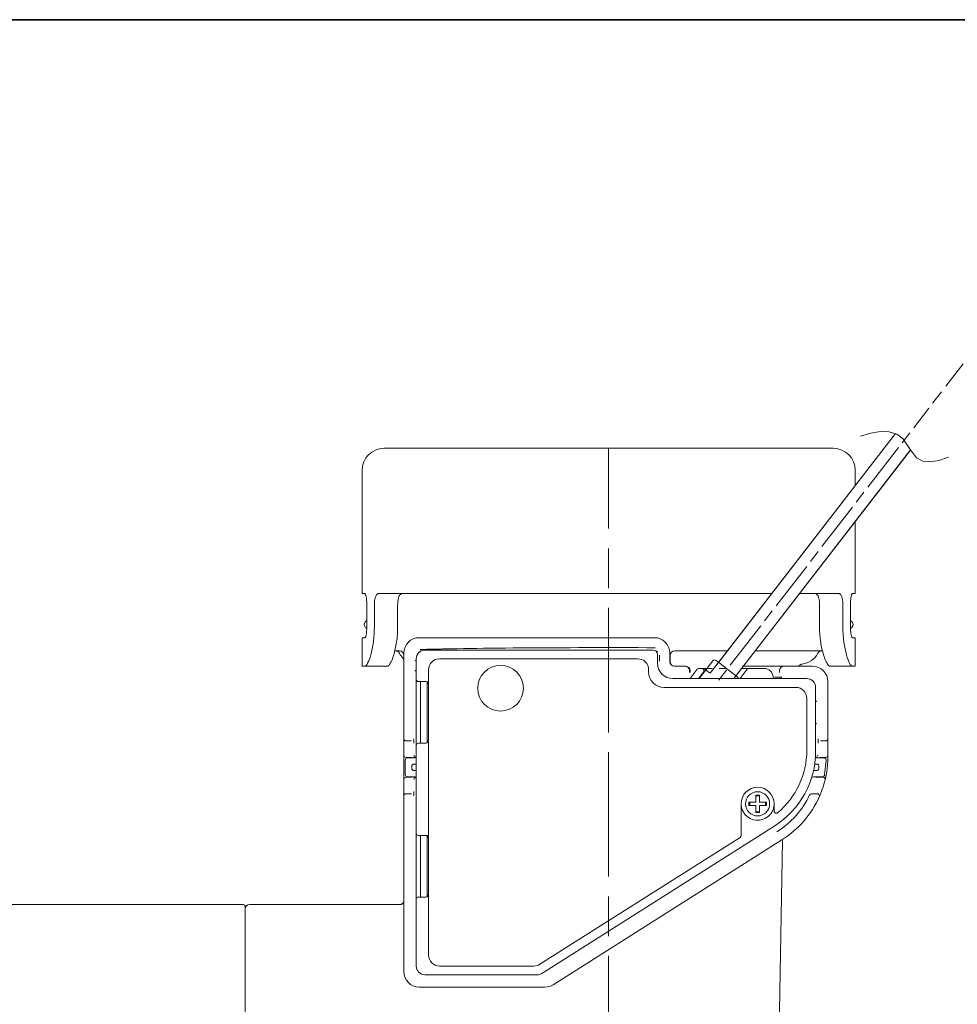
# Model space of a CAD drawing. Units: inches. Extents: x -232 to 507, y -86 to 334.
# Drawn here: x 42 to 255, y 82 to 305 of the extents above; entities that cross this region are included whole.
import ezdxf

# ---------------------------------------------------------------- set-up
doc = ezdxf.new("R2010")
doc.units = ezdxf.units.IN
doc.header["$MEASUREMENT"] = 0
doc.layers.add('图层 1', color=7, linetype='Continuous')

msp = doc.modelspace()

# ---------------------------------------------------------------- linework, layer by layer
at = {"layer": '图层 1', "color": 7, "lineweight": 35}
msp.add_lwpolyline([(507.44, -63.96), (-230.36, -63.96), (-230.36, 304.95), (507.44, 304.95), (507.44, -63.96), (507.44, -63.96)], dxfattribs=at)
at = {"layer": '图层 1', "color": 7, "lineweight": 9}
for points in [[(252.34, 221.76), (256.31, 226.89)], [(249.35, 217.9), (251.34, 220.47)], [(245.05, 212.32), (248.52, 216.81)], [(198.86, 156.64), (240.92, 211.06)], [(240.92, 211.06), (200.82, 159.17)], [(232.96, 210.43), (235.33, 211.11), (237.51, 211.48), (239.48, 211.45), (241.19, 210.93), (242.6, 209.88), (244.13, 207.64), (245.72, 205.54), (247.13, 204.79), (248.83, 204.63), (250.77, 204.95), (252.92, 205.67)], [(242.45, 208.95), (244.18, 211.2)], [(234.64, 198.85), (241.58, 207.83)], [(226.79, 207.69), (226.47, 207.69), (225.51, 207.69), (223.93, 207.69), (221.74, 207.69), (218.98, 207.69), (215.67, 207.69), (211.86, 207.69), (207.6, 207.69), (202.93, 207.69), (197.93, 207.69), (192.65, 207.69), (187.15, 207.69), (181.52, 207.69), (175.81, 207.69), (170.1, 207.69), (164.46, 207.69), (158.97, 207.69), (153.69, 207.69), (148.68, 207.69), (144.02, 207.69), (139.76, 207.69), (135.95, 207.69), (132.64, 207.69), (129.88, 207.69), (127.69, 207.69), (126.11, 207.69), (125.15, 207.69), (124.83, 207.69)], [(175.81, 207.69), (175.81, 202.85), (175.81, 198), (175.81, 189.45)], [(244.33, 207.3), (204.23, 155.41)], [(204.77, 156.12), (244.34, 207.31)], [(119.83, 202.69), (119.83, 174.7)], [(231.79, 199.25), (231.79, 202.69)], [(232.03, 195.48), (233.77, 197.73)], [(224.23, 185.38), (231.17, 194.36)], [(231.79, 174.7), (231.79, 191.07)], [(175.81, 184.95), (175.81, 175.95)], [(221.62, 182.02), (223.36, 184.26)], [(213.81, 171.91), (220.76, 180.89)], [(120.48, 174.7), (119.99, 174.7), (119.83, 174.7)], [(120.92, 172.2), (120.92, 172.45), (120.91, 172.69), (120.9, 172.93), (120.88, 173.17), (120.86, 173.39), (120.83, 173.6), (120.81, 173.79), (120.78, 173.98), (120.7, 174.29), (120.63, 174.51), (120.59, 174.59), (120.55, 174.66), (120.51, 174.69), (120.48, 174.7)], [(123.52, 174.7), (123.43, 174.69), (123.34, 174.66), (123.26, 174.6), (123.17, 174.52), (123.1, 174.42), (123.02, 174.3), (122.95, 174.16), (122.89, 174), (122.83, 173.82), (122.78, 173.63), (122.74, 173.41), (122.7, 173.19), (122.67, 172.95), (122.65, 172.71), (122.63, 172.46), (122.63, 172.2)], [(212.82, 174.7), (208.12, 174.7), (203.05, 174.7), (197.66, 174.7), (192.02, 174.7), (186.2, 174.7), (180.27, 174.7), (174.28, 174.7), (168.3, 174.7), (162.41, 174.7), (156.68, 174.7), (151.17, 174.7), (145.93, 174.7), (141.04, 174.7), (136.55, 174.7), (132.51, 174.7), (128.97, 174.7), (125.96, 174.7), (123.52, 174.7)], [(128.91, 174.7), (128.71, 174.66), (128.53, 174.53), (128.44, 174.43), (128.36, 174.31), (128.28, 174.17), (128.21, 174.01), (128.14, 173.83), (128.09, 173.63), (128.04, 173.42), (128, 173.19), (127.97, 172.96), (127.94, 172.71), (127.93, 172.46), (127.92, 172.2)], [(228.1, 174.7), (225.67, 174.7), (222.67, 174.7), (219.14, 174.7)], [(223.7, 172.2), (223.69, 172.46), (223.68, 172.71), (223.65, 172.96), (223.62, 173.19), (223.58, 173.42), (223.53, 173.63), (223.48, 173.83), (223.41, 174.01), (223.34, 174.17), (223.26, 174.31), (223.18, 174.43), (223.09, 174.53), (223, 174.6), (222.9, 174.66), (222.81, 174.69), (222.71, 174.7)], [(228.99, 172.2), (228.98, 172.46), (228.97, 172.71), (228.95, 172.95), (228.92, 173.19), (228.88, 173.41), (228.84, 173.62), (228.79, 173.82), (228.73, 174), (228.67, 174.16), (228.6, 174.3), (228.53, 174.42), (228.44, 174.52), (228.36, 174.6), (228.28, 174.66), (228.19, 174.69), (228.1, 174.7)], [(231.14, 174.7), (231.1, 174.69), (231.07, 174.66), (231.02, 174.6), (230.99, 174.51), (230.95, 174.41), (230.91, 174.29), (230.88, 174.14), (230.84, 173.98), (230.81, 173.79), (230.78, 173.6), (230.76, 173.39), (230.74, 173.17), (230.71, 172.7), (230.7, 172.2)], [(231.79, 174.7), (231.63, 174.7), (231.14, 174.7)], [(120.92, 167.2), (120.92, 172.2)], [(122.63, 172.2), (122.63, 167.2)], [(127.92, 172.2), (127.92, 167.2)], [(223.7, 167.2), (223.7, 172.2)], [(228.99, 167.2), (228.99, 172.2)], [(230.7, 172.2), (230.7, 167.2)], [(175.81, 171.45), (175.81, 158.21), (175.81, 150.71), (175.81, 143.21)], [(211.21, 168.55), (212.95, 170.79)], [(120.83, 168.57), (120.92, 168.62)], [(230.7, 168.62), (230.79, 168.57)], [(122.63, 167.2), (122.62, 166.31), (122.57, 165.43), (122.54, 165), (122.5, 164.57), (122.46, 164.14), (122.41, 163.73), (122.29, 162.93), (122.15, 162.18), (122.08, 161.81), (122, 161.47), (121.91, 161.14), (121.83, 160.82), (121.65, 160.24), (121.48, 159.71), (121.29, 159.27), (121.11, 158.89), (121.03, 158.73), (120.94, 158.6), (120.86, 158.48), (120.77, 158.38), (120.62, 158.25), (120.48, 158.21)], [(120.48, 164.71), (120.51, 164.72), (120.55, 164.75), (120.59, 164.81), (120.63, 164.9), (120.67, 165), (120.7, 165.12), (120.74, 165.27), (120.78, 165.43), (120.81, 165.61), (120.83, 165.81), (120.86, 166.02), (120.88, 166.24), (120.91, 166.71), (120.92, 167.2)], [(127.92, 167.2), (127.91, 166.31), (127.86, 165.43), (127.82, 164.99), (127.78, 164.56), (127.73, 164.14), (127.67, 163.72), (127.54, 162.92), (127.39, 162.17), (127.3, 161.81), (127.21, 161.46), (127.13, 161.13), (127.03, 160.81), (126.84, 160.23), (126.64, 159.71), (126.44, 159.26), (126.24, 158.89), (126.15, 158.73), (126.05, 158.6), (125.96, 158.48), (125.87, 158.38), (125.7, 158.25), (125.54, 158.21)], [(203.4, 158.45), (210.34, 167.42)], [(226.08, 158.21), (225.92, 158.25), (225.75, 158.38), (225.66, 158.48), (225.57, 158.59), (225.48, 158.73), (225.38, 158.89), (225.18, 159.26), (224.98, 159.71), (224.78, 160.23), (224.59, 160.81), (224.41, 161.46), (224.24, 162.16), (224.16, 162.53), (224.08, 162.92), (224.01, 163.31), (223.95, 163.71), (223.84, 164.55), (223.76, 165.41), (223.71, 166.31), (223.7, 167.2)], [(231.14, 158.21), (231, 158.25), (230.85, 158.38), (230.76, 158.48), (230.68, 158.59), (230.59, 158.73), (230.51, 158.89), (230.33, 159.26), (230.15, 159.71), (229.97, 160.23), (229.79, 160.81), (229.63, 161.46), (229.47, 162.17), (229.4, 162.54), (229.33, 162.92), (229.27, 163.32), (229.21, 163.72), (229.12, 164.55), (229.05, 165.42), (229, 166.31), (228.99, 167.2)], [(230.7, 167.2), (230.7, 166.96), (230.71, 166.72), (230.72, 166.48), (230.74, 166.24), (230.76, 166.02), (230.78, 165.81), (230.81, 165.61), (230.84, 165.43), (230.91, 165.12), (230.99, 164.9), (231.02, 164.81), (231.07, 164.75), (231.1, 164.72), (231.14, 164.71)], [(119.83, 164.71), (119.99, 164.71), (120.48, 164.71)], [(119.83, 164.71), (119.83, 158.21)], [(132.82, 164.71), (186.18, 164.71)], [(231.14, 164.71), (231.63, 164.71), (231.79, 164.71)], [(231.79, 158.21), (231.79, 164.71)], [(128.33, 161.71), (127.58, 161.71), (127.32, 161.71)], [(129.33, 141.77), (129.33, 161.22)], [(133.01, 162.02), (133.26, 162.03), (133.52, 162.04), (133.78, 162.04), (134.04, 162.05), (134.57, 162.07), (135.12, 162.08), (136.27, 162.11), (137.48, 162.14), (137.8, 162.14), (138.11, 162.15), (138.27, 162.15), (138.43, 162.16), (138.59, 162.16), (138.75, 162.16), (139.41, 162.18), (140.08, 162.19), (141.45, 162.21), (142.88, 162.24), (144.35, 162.26), (145.87, 162.28), (147.44, 162.3), (149.05, 162.32), (149.88, 162.32), (150.72, 162.33), (150.93, 162.34), (151.15, 162.34), (151.36, 162.34), (151.57, 162.35), (152, 162.35), (152.43, 162.35), (154.17, 162.37), (155.93, 162.38), (157.72, 162.39), (159.54, 162.41), (161.38, 162.41), (163.24, 162.42), (164.19, 162.43), (165.14, 162.43), (165.62, 162.43), (166.1, 162.43), (166.34, 162.44), (166.59, 162.44), (166.82, 162.44), (167.06, 162.44), (168.99, 162.45), (170.92, 162.45), (172.85, 162.45), (174.79, 162.45), (176.72, 162.45), (178.66, 162.45), (179.63, 162.45), (180.6, 162.45), (181.09, 162.45), (181.57, 162.45), (181.82, 162.45), (182.06, 162.45), (182.3, 162.45), (182.55, 162.45), (184.48, 162.44), (186.4, 162.43)], [(133.28, 161.72), (133.05, 161.72)], [(134.12, 161.91), (185.89, 161.91)], [(186.49, 161.71), (186.72, 161.65), (186.94, 161.55)], [(186.89, 160.92), (186.89, 158.92)], [(189.68, 161.22), (189.68, 159.22)], [(189.81, 161.21), (189.81, 159.21)], [(202.78, 161.71), (196.99, 161.71), (190.8, 161.71)], [(224.29, 161.71), (223.97, 161.71), (222.99, 161.71), (221.37, 161.71), (219.14, 161.71), (216.33, 161.71), (212.96, 161.71), (209.1, 161.71)], [(129.2, 159.99), (129.19, 160), (129.17, 160.02), (129.16, 160.03), (129.17, 160.03), (129.19, 160), (129.2, 159.97), (129.23, 159.93), (129.25, 159.88), (129.27, 159.82), (129.3, 159.71), (129.32, 159.6), (129.32, 159.54), (129.31, 159.5)], [(132.13, 155.23), (132.13, 159.92)], [(137.41, 159.92), (182.39, 159.92)], [(187.37, 160.72), (187.37, 160.36), (187.36, 160.02), (187.36, 159.7), (187.35, 159.39)], [(199.49, 159.46), (196.37, 155.43)], [(200.19, 159.55), (200.52, 159.3), (201.42, 158.61), (202.64, 157.66)], [(120.48, 158.21), (119.99, 158.21), (119.83, 158.21)], [(120.48, 158.21), (125.54, 158.21)], [(134.92, 92.69), (134.92, 157.43)], [(184.89, 157.43), (184.89, 156.93)], [(190.68, 158.22), (193.17, 158.22)], [(190.8, 158.21), (193.3, 158.21)], [(194.16, 157.23), (194.16, 157.07)], [(194.16, 157.07), (194.16, 156.81)], [(194.3, 155.43), (195.92, 157.53)], [(194.3, 157.21), (194.3, 157.05)], [(194.3, 157.05), (194.3, 156.79)], [(197.34, 156.92), (196.19, 155.43)], [(196.31, 157.73), (196.94, 157.73)], [(197.57, 157.73), (196.94, 157.73)], [(197.57, 157.73), (198.15, 157.73)], [(197.67, 157.56), (198.73, 156.74)], [(197.67, 157.56), (198.73, 156.74)], [(197.72, 157.71), (199.3, 157.71)], [(197.72, 157.71), (197.79, 157.71)], [(200.8, 155.08), (202.53, 157.33)], [(200.88, 157.71), (202.46, 157.71)], [(202.64, 157.66), (203.86, 156.72), (204.76, 156.02), (205.08, 155.77)], [(205.64, 155.43), (207.26, 157.53)], [(205.84, 157.73), (207.03, 157.73)], [(206.22, 158.22), (211.62, 158.22)], [(207.03, 157.73), (207.66, 157.73)], [(207.66, 157.73), (211.12, 157.73)], [(211.62, 158.22), (213.62, 158.22), (215.07, 158.22), (215.61, 158.22)], [(214.61, 157.07), (214.61, 157.23)], [(214.61, 156.81), (214.61, 157.07)], [(215.61, 158.22), (222.09, 158.22)], [(218.96, 158.21), (219.04, 158.33)], [(226.08, 158.21), (231.14, 158.21)], [(231.79, 158.21), (231.63, 158.21), (231.14, 158.21)], [(132.13, 154.73), (132.13, 154.99), (132.13, 155.23)], [(132.13, 140.77), (132.13, 154.73)], [(134.42, 154.73), (132.63, 154.73)], [(133.12, 140.77), (133.12, 154.73)], [(134.62, 154.69), (134.62, 140.81)], [(134.62, 154.23), (134.84, 154.23), (134.92, 154.23)], [(190.38, 155.43), (220.79, 155.43)], [(213.49, 155.75), (215.11, 155.75)], [(214.66, 155.43), (214.87, 155.51), (215.11, 155.54)], [(225.58, 154.73), (225.58, 141.77)], [(188.38, 153.44), (218.3, 153.44)], [(222.79, 153.44), (222.79, 138.88)], [(220.79, 150.94), (220.79, 139.15)], [(129.33, 141.77), (129.33, 141.48), (129.33, 140.77)], [(129.33, 138.73), (129.33, 140.77)], [(130.33, 141.27), (129.98, 141.27), (129.83, 141.27)], [(130.49, 141.27), (130.33, 141.27)], [(130.99, 141.27), (130.84, 141.27), (130.49, 141.27)], [(131.05, 141.27), (130.99, 141.27)], [(131.56, 140.77), (131.56, 141.48), (131.55, 141.77)], [(132.13, 140.27), (132.13, 140.51), (132.13, 140.77)], [(132.63, 140.77), (134.42, 140.77)], [(134.92, 141.27), (134.84, 141.27), (134.62, 141.27)], [(223.35, 140.77), (223.36, 141.48), (223.37, 141.77)], [(223.93, 141.27), (223.87, 141.27)], [(224.42, 141.27), (224.08, 141.27), (223.93, 141.27)], [(224.59, 141.27), (224.42, 141.27)], [(225.08, 141.27), (224.94, 141.27), (224.59, 141.27)], [(225.58, 141.77), (225.58, 141.48), (225.58, 140.77)], [(225.58, 140.77), (225.58, 138.73)], [(129.33, 138.03), (129.33, 138.73)], [(132.13, 120.32), (132.13, 140.27)], [(175.81, 138.73), (175.81, 131.23), (175.81, 123.74), (175.81, 110.49)], [(225.58, 138.73), (225.58, 138.03)], [(129.33, 138.03), (129.33, 137.74), (129.33, 137.03)], [(129.33, 133.54), (129.33, 137.03)], [(129.63, 133.64), (129.63, 136.93)], [(131.08, 137.53), (129.83, 137.53)], [(130.13, 137.43), (131.63, 137.43)], [(131.15, 137.53), (131.08, 137.53)], [(131.67, 137.43), (131.65, 138.03)], [(223.25, 137.79), (223.26, 138.03)], [(223.26, 137.43), (224.72, 137.43)], [(223.84, 137.53), (223.76, 137.53)], [(225.08, 137.53), (223.84, 137.53)], [(225.22, 136.88), (224.84, 133.58)], [(225.58, 137.79), (225.58, 137.75), (225.58, 137.71), (225.58, 137.69), (225.58, 137.67), (225.58, 137.65), (225.58, 137.63), (225.58, 137.54), (225.58, 137.44), (225.58, 137.41), (225.58, 137.39), (225.58, 137.36), (225.58, 137.33), (225.58, 137.28), (225.57, 137.23), (225.57, 137.12), (225.57, 137.01)], [(225.58, 138.03), (225.58, 137.97), (225.58, 137.79)], [(131.13, 135.54), (131.13, 135.04)], [(132.13, 136.03), (131.63, 136.03)], [(131.63, 134.54), (132.13, 134.54)], [(222.31, 134.54), (222.99, 134.54)], [(223.05, 136.03), (222.59, 136.03)], [(223.49, 134.98), (223.55, 135.48)], [(129.33, 133.54), (129.33, 132.83), (129.33, 132.54)], [(129.33, 131.84), (129.33, 132.54)], [(129.33, 129.8), (129.33, 131.84)], [(129.83, 133.04), (131.08, 133.04)], [(131.63, 133.14), (130.13, 133.14)], [(131.08, 133.04), (131.15, 133.04)], [(131.65, 132.54), (131.67, 133.14)], [(224.34, 133.14), (222.32, 133.14)], [(222.82, 132.97), (222.95, 133.03), (223.08, 133.04)], [(223.08, 133.04), (223.12, 133.04), (223.16, 133.04)], [(223.16, 133.04), (224.45, 133.04)], [(224.93, 132.42), (224.74, 131.7)], [(225.16, 133.44), (225.14, 133.35), (225.12, 133.24), (225.11, 133.2), (225.1, 133.15), (225.09, 133.11), (225.08, 133.06), (225.06, 132.97), (225.04, 132.88), (225.02, 132.81), (225.01, 132.73), (225, 132.69), (224.99, 132.66), (224.99, 132.64), (224.98, 132.63), (224.98, 132.61), (224.98, 132.6), (224.96, 132.55), (224.95, 132.51), (224.95, 132.49), (224.95, 132.48), (224.94, 132.47), (224.94, 132.47), (224.94, 132.46), (224.94, 132.44), (224.93, 132.43), (224.93, 132.42)], [(129.33, 129.8), (129.33, 129.09), (129.33, 128.8)], [(131.55, 128.8), (131.56, 129.09), (131.56, 129.8)], [(224.04, 129.62), (224.01, 129.52), (223.97, 129.43), (223.95, 129.38), (223.93, 129.33), (223.92, 129.31), (223.91, 129.28), (223.9, 129.26), (223.89, 129.24), (223.86, 129.15), (223.82, 129.07), (223.81, 129.05), (223.8, 129.03), (223.79, 129.01), (223.79, 128.99), (223.77, 128.95), (223.75, 128.91), (223.74, 128.88), (223.73, 128.84), (223.72, 128.83), (223.71, 128.81), (223.7, 128.8), (223.7, 128.78), (223.67, 128.73), (223.65, 128.68), (223.65, 128.67), (223.65, 128.66), (223.64, 128.65), (223.64, 128.65), (223.63, 128.63), (223.62, 128.62), (223.62, 128.6), (223.62, 128.6)], [(129.33, 88.91), (129.33, 128.8)], [(129.83, 129.3), (129.98, 129.3), (130.33, 129.3)], [(130.33, 129.3), (130.49, 129.3)], [(130.49, 129.3), (130.84, 129.3), (130.99, 129.3)], [(130.99, 129.3), (131.05, 129.3)], [(207.63, 126.61), (207.63, 127.01), (207.63, 127.41)], [(207.63, 127.41), (208.42, 127.41), (209.23, 127.41)], [(207.83, 127.41), (207.83, 126.61)], [(209.23, 127.41), (209.23, 128.21), (209.23, 129)], [(209.23, 129), (209.62, 129), (210.02, 129)], [(210.02, 128.8), (209.23, 128.8)], [(210.02, 129), (210.02, 128.21), (210.02, 127.41)], [(210.02, 127.41), (210.83, 127.41), (211.62, 127.41)], [(211.42, 126.61), (211.42, 127.41)], [(211.62, 127.41), (211.62, 127.01), (211.62, 126.61)], [(221.43, 129.02), (221.62, 129.22), (221.89, 129.3)], [(221.82, 129.3), (221.85, 129.3), (221.89, 129.3)], [(221.89, 129.3), (221.94, 129.3), (222.06, 129.3), (222.23, 129.3), (222.43, 129.3)], [(222.43, 129.3), (222.61, 129.3)], [(222.61, 129.3), (222.82, 129.3), (222.99, 129.3), (223.12, 129.3), (223.16, 129.3)], [(205.88, 127.01), (205.88, 126.99), (205.88, 126.97), (205.88, 126.95), (205.88, 126.93), (205.88, 126.89), (205.89, 126.85), (205.89, 126.77), (205.9, 126.7), (205.92, 126.54), (205.94, 126.39), (205.95, 126.31), (205.96, 126.23), (205.98, 126.15), (206, 126.08), (206.04, 125.93), (206.09, 125.77), (206.15, 125.62), (206.21, 125.47), (206.25, 125.39), (206.28, 125.32), (206.31, 125.28), (206.33, 125.24), (206.35, 125.21), (206.37, 125.17), (206.46, 125.02), (206.55, 124.88), (206.6, 124.8), (206.65, 124.73), (206.71, 124.67), (206.76, 124.6)], [(205.88, 127.01), (205.88, 119.83)], [(209.23, 126.61), (208.42, 126.61), (207.63, 126.61)], [(209.23, 125.01), (209.23, 125.8), (209.23, 126.61)], [(209.23, 125.21), (210.02, 125.21)], [(211.62, 126.61), (210.83, 126.61), (210.02, 126.61)], [(210.02, 126.61), (210.02, 125.8), (210.02, 125.01)], [(212.75, 124.95), (212.8, 125.03), (212.85, 125.11), (212.87, 125.15), (212.89, 125.19), (212.91, 125.21), (212.91, 125.23), (212.92, 125.25), (212.93, 125.27), (212.95, 125.31), (212.97, 125.34), (212.99, 125.38), (213.01, 125.42), (213.03, 125.46), (213.04, 125.49), (213.05, 125.52), (213.06, 125.54), (213.07, 125.55), (213.08, 125.58)], [(213.08, 125.58), (213.15, 125.75), (213.21, 125.93), (213.25, 126.11), (213.29, 126.29), (213.33, 126.47), (213.35, 126.64), (213.36, 126.74), (213.36, 126.82), (213.36, 126.87), (213.36, 126.92), (213.36, 126.94), (213.36, 126.96), (213.36, 126.98), (213.36, 127.01)], [(213.36, 125.38), (213.36, 127.01)], [(210.02, 125.01), (209.62, 125.01), (209.23, 125.01)], [(213.52, 122.03), (160.65, 88.52)], [(132.13, 119.82), (132.13, 120.08), (132.13, 120.32)], [(132.13, 105.86), (132.13, 119.82)], [(134.42, 119.82), (132.63, 119.82)], [(133.12, 105.86), (133.12, 119.82)], [(134.62, 119.78), (134.62, 105.9)], [(134.62, 119.33), (134.84, 119.33), (134.92, 119.33)], [(205.65, 119.4), (160.19, 90.59)], [(215.15, 118.83), (163.23, 85.96)], [(214.39, 67.14), (215.29, 118.69)], [(129.31, 105.07), (129.31, 105), (129.31, 104.93), (129.26, 104.75), (129.18, 104.59), (129.1, 104.48), (129, 104.38), (128.91, 104.31), (128.82, 104.25), (128.75, 104.22), (128.69, 104.2), (128.65, 104.18), (128.62, 104.17), (128.59, 104.17), (128.58, 104.17), (128.58, 104.17)], [(132.13, 105.36), (132.13, 105.61), (132.13, 105.86)], [(132.13, 90.2), (132.13, 105.36)], [(132.63, 105.86), (134.42, 105.86)], [(134.92, 106.36), (134.84, 106.36), (134.62, 106.36)], [(175.81, 105.99), (175.81, 97)], [(92.84, 104.13), (33.36, 104.13)], [(93.34, 103.63), (93.34, 103.31), (93.34, 102.38), (93.34, 100.85), (93.34, 98.74), (93.34, 96.09), (93.34, 92.94), (93.34, 89.35), (93.34, 85.38), (93.34, 81.1), (93.34, 76.58), (93.34, 71.9), (93.34, 67.14)], [(128.58, 104.18), (94.34, 104.18)], [(128.71, 104.18), (128.58, 104.18)], [(128.95, 104.18), (128.83, 104.18)], [(175.81, 92.49), (175.81, 79.25), (175.81, 71.75), (175.81, 64.26)], [(158.85, 90.2), (137.41, 90.2)], [(159.57, 88.21), (134.12, 88.21)], [(161.36, 85.42), (132.82, 85.42)]]:
    msp.add_lwpolyline(points, dxfattribs=at)
for points in [[(124.83, 207.69), (122.07, 207.69), (119.83, 205.45), (119.83, 202.69)], [(231.79, 202.69), (231.79, 205.45), (229.55, 207.69), (226.79, 207.69)], [(132.82, 164.71), (130.9, 164.71), (129.33, 163.14), (129.33, 161.22)], [(189.68, 161.22), (189.68, 163.14), (188.11, 164.71), (186.18, 164.71)], [(128.33, 161.16), (128.15, 161.5), (127.81, 161.71), (127.43, 161.71)], [(129.33, 160.71), (129.33, 161.26), (128.88, 161.71), (128.33, 161.71)], [(128.33, 161.16), (128.54, 160.74), (128.82, 160.36), (129.16, 160.02)], [(134.12, 161.91), (133.02, 161.91), (132.13, 161.03), (132.13, 159.92)], [(186.89, 160.92), (186.89, 161.47), (186.44, 161.91), (185.89, 161.91)], [(190.8, 161.71), (190.25, 161.71), (189.81, 161.26), (189.81, 160.71)], [(219.74, 158.73), (221.27, 158.89), (222.6, 159.8), (223.29, 161.16)], [(224.18, 161.71), (223.81, 161.71), (223.47, 161.5), (223.29, 161.16)], [(131.85, 159.42), (132.01, 159.43), (132.13, 159.56), (132.13, 159.72)], [(137.41, 159.92), (136.04, 159.92), (134.92, 158.8), (134.92, 157.43)], [(184.89, 157.43), (184.89, 158.8), (183.77, 159.92), (182.39, 159.92)], [(186.89, 158.92), (186.89, 157), (188.45, 155.43), (190.38, 155.43)], [(189.68, 159.22), (189.68, 158.67), (190.12, 158.22), (190.68, 158.22)], [(189.81, 159.21), (189.81, 158.66), (190.25, 158.21), (190.8, 158.21)], [(200.19, 159.55), (199.97, 159.72), (199.66, 159.68), (199.49, 159.46)], [(219.74, 158.73), (219.46, 158.7), (219.21, 158.56), (219.04, 158.33)], [(132.13, 156.93), (132.13, 157.09), (132.01, 157.22), (131.85, 157.23)], [(184.89, 156.93), (184.89, 155), (186.45, 153.44), (188.38, 153.44)], [(194.16, 157.23), (194.16, 157.78), (193.71, 158.22), (193.17, 158.22)], [(194.3, 157.21), (194.3, 157.76), (193.86, 158.21), (193.3, 158.21)], [(196.31, 157.73), (196.16, 157.73), (196.01, 157.65), (195.92, 157.53)], [(207.66, 157.73), (207.5, 157.73), (207.36, 157.65), (207.26, 157.53)], [(213.12, 155.73), (213.12, 156.83), (212.22, 157.73), (211.12, 157.73)], [(215.61, 158.22), (215.06, 158.22), (214.61, 157.78), (214.61, 157.23)], [(225.58, 154.73), (225.58, 156.66), (224.02, 158.22), (222.09, 158.22)], [(132.13, 155.23), (132.13, 154.96), (132.35, 154.73), (132.63, 154.73)], [(134.92, 154.23), (134.92, 154.51), (134.7, 154.73), (134.42, 154.73)], [(205.27, 155.43), (205.26, 155.57), (205.19, 155.69), (205.08, 155.77)], [(213.12, 155.73), (213.12, 155.62), (213.15, 155.52), (213.21, 155.43)], [(222.79, 153.44), (222.79, 154.54), (221.9, 155.43), (220.79, 155.43)], [(220.79, 150.94), (220.79, 152.32), (219.68, 153.44), (218.3, 153.44)], [(222.79, 150.54), (222.79, 150.39), (222.91, 150.26), (223.06, 150.25)], [(223.06, 145.26), (222.91, 145.25), (222.79, 145.12), (222.79, 144.96)], [(129.33, 141.77), (129.33, 141.49), (129.56, 141.27), (129.83, 141.27)], [(132.63, 140.77), (132.35, 140.77), (132.13, 140.55), (132.13, 140.27)], [(134.42, 140.77), (134.7, 140.77), (134.92, 140.99), (134.92, 141.27)], [(225.08, 141.27), (225.36, 141.27), (225.58, 141.49), (225.58, 141.77)], [(213.52, 122.03), (219.29, 125.69), (222.79, 132.04), (222.79, 138.88)], [(214.18, 125), (218.37, 128.51), (220.79, 133.69), (220.79, 139.15)], [(129.33, 138.03), (129.33, 137.75), (129.56, 137.53), (129.83, 137.53)], [(130.13, 137.43), (129.86, 137.43), (129.63, 137.21), (129.63, 136.93)], [(131.63, 137.43), (131.9, 137.43), (132.13, 137.65), (132.13, 137.93)], [(225.08, 137.53), (225.36, 137.53), (225.58, 137.75), (225.58, 138.03)], [(225.16, 133.44), (225.39, 134.62), (225.53, 135.82), (225.57, 137.01)], [(131.63, 136.03), (131.35, 136.03), (131.13, 135.81), (131.13, 135.54)], [(131.13, 135.04), (131.13, 134.76), (131.35, 134.54), (131.63, 134.54)], [(222.99, 134.54), (223.25, 134.54), (223.47, 134.73), (223.49, 134.98)], [(129.83, 133.04), (129.56, 133.04), (129.33, 132.82), (129.33, 132.54)], [(129.63, 133.64), (129.63, 133.36), (129.86, 133.14), (130.13, 133.14)], [(132.13, 132.64), (132.13, 132.92), (131.9, 133.14), (131.63, 133.14)], [(222.32, 133.14), (222.1, 133.14), (221.91, 133), (221.84, 132.79)], [(224.34, 133.14), (224.59, 133.14), (224.81, 133.33), (224.84, 133.58)], [(224.04, 129.62), (224.31, 130.3), (224.54, 130.99), (224.74, 131.7)], [(129.83, 129.3), (129.56, 129.3), (129.33, 129.08), (129.33, 128.8)], [(213.99, 120.65), (217.21, 122.68), (219.79, 125.58), (221.43, 129.02)], [(215.15, 118.83), (218.86, 121.18), (221.81, 124.58), (223.62, 128.6)], [(132.13, 120.32), (132.13, 120.05), (132.35, 119.82), (132.63, 119.82)], [(134.92, 119.33), (134.92, 119.6), (134.7, 119.82), (134.42, 119.82)], [(205.65, 119.4), (205.8, 119.5), (205.88, 119.65), (205.88, 119.83)], [(132.63, 105.86), (132.35, 105.86), (132.13, 105.64), (132.13, 105.36)], [(134.42, 105.86), (134.7, 105.86), (134.92, 106.08), (134.92, 106.36)], [(93.34, 103.63), (93.34, 103.9), (93.11, 104.13), (92.84, 104.13)], [(94.34, 104.18), (93.78, 104.18), (93.34, 103.73), (93.34, 103.18)], [(134.92, 92.69), (134.92, 91.32), (136.04, 90.2), (137.41, 90.2)], [(132.13, 90.2), (132.13, 89.1), (133.02, 88.21), (134.12, 88.21)], [(158.85, 90.2), (159.33, 90.2), (159.79, 90.34), (160.19, 90.59)], [(129.33, 88.91), (129.33, 86.98), (130.9, 85.42), (132.82, 85.42)], [(159.57, 88.21), (159.95, 88.21), (160.32, 88.32), (160.65, 88.52)], [(161.36, 85.42), (162.02, 85.42), (162.67, 85.6), (163.23, 85.96)]]:
    msp.add_open_spline(points, degree=3, dxfattribs=at)
for points, knots in [([(120.83, 168.57), (120.35, 168.3), (120.19, 167.69), (120.46, 167.21), (120.56, 167.03), (120.72, 166.88), (120.91, 166.8)], [0, 0, 0, 0, 1, 1, 1, 2, 2, 2, 2]), ([(230.72, 166.8), (231.22, 167.04), (231.43, 167.63), (231.2, 168.13), (231.11, 168.32), (230.97, 168.47), (230.79, 168.57)], [0, 0, 0, 0, 1, 1, 1, 2, 2, 2, 2]), ([(156.46, 153.24), (156.46, 156.1), (154.14, 158.43), (151.28, 158.43), (148.41, 158.43), (146.09, 156.1), (146.09, 153.24), (146.09, 150.37), (148.41, 148.05), (151.28, 148.05), (154.14, 148.05), (156.46, 150.37), (156.46, 153.24)], [0, 0, 0, 0, 1, 1, 1, 2, 2, 2, 3, 3, 3, 4, 4, 4, 4]), ([(197.34, 156.92), (197.51, 157.14), (197.47, 157.46), (197.25, 157.62), (197.16, 157.69), (197.06, 157.73), (196.94, 157.73)], [0, 0, 0, 0, 1, 1, 1, 2, 2, 2, 2]), ([(222.77, 137.95), (222.76, 137.68), (222.97, 137.44), (223.24, 137.43), (223.25, 137.43), (223.26, 137.43), (223.26, 137.43)], [0, 0, 0, 0, 1, 1, 1, 2, 2, 2, 2]), ([(225.22, 136.88), (225.25, 137.15), (225.05, 137.39), (224.78, 137.43), (224.76, 137.43), (224.74, 137.43), (224.72, 137.43)], [0, 0, 0, 0, 1, 1, 1, 2, 2, 2, 2]), ([(223.55, 135.48), (223.58, 135.75), (223.38, 136), (223.11, 136.03), (223.09, 136.03), (223.07, 136.03), (223.05, 136.03)], [0, 0, 0, 0, 1, 1, 1, 2, 2, 2, 2]), ([(224.93, 132.42), (225, 132.69), (224.84, 132.96), (224.57, 133.03), (224.53, 133.03), (224.49, 133.04), (224.45, 133.04)], [0, 0, 0, 0, 1, 1, 1, 2, 2, 2, 2]), ([(213.36, 127.01), (213.36, 129.07), (211.69, 130.75), (209.62, 130.75), (207.56, 130.75), (205.88, 129.07), (205.88, 127.01)], [0, 0, 0, 0, 1, 1, 1, 2, 2, 2, 2]), ([(209.62, 124.26), (211.14, 124.26), (212.36, 125.49), (212.36, 127.01), (212.36, 128.52), (211.14, 129.75), (209.62, 129.75), (208.11, 129.75), (206.88, 128.52), (206.88, 127.01), (206.88, 125.49), (208.11, 124.26), (209.62, 124.26)], [0, 0, 0, 0, 1, 1, 1, 2, 2, 2, 3, 3, 3, 4, 4, 4, 4]), ([(223.62, 128.6), (223.73, 128.85), (223.62, 129.14), (223.36, 129.26), (223.3, 129.28), (223.23, 129.3), (223.16, 129.3)], [0, 0, 0, 0, 1, 1, 1, 2, 2, 2, 2]), ([(213.36, 125.38), (213.36, 125.11), (213.59, 124.88), (213.86, 124.88), (213.98, 124.88), (214.09, 124.93), (214.18, 125)], [0, 0, 0, 0, 1, 1, 1, 2, 2, 2, 2]), ([(206.76, 124.6), (208.09, 123.01), (210.45, 122.81), (212.04, 124.15), (212.31, 124.38), (212.55, 124.65), (212.75, 124.95)], [0, 0, 0, 0, 1, 1, 1, 2, 2, 2, 2])]:
    msp.add_open_spline(points, degree=3, knots=knots, dxfattribs=at)

doc.saveas('drawing.dxf')
